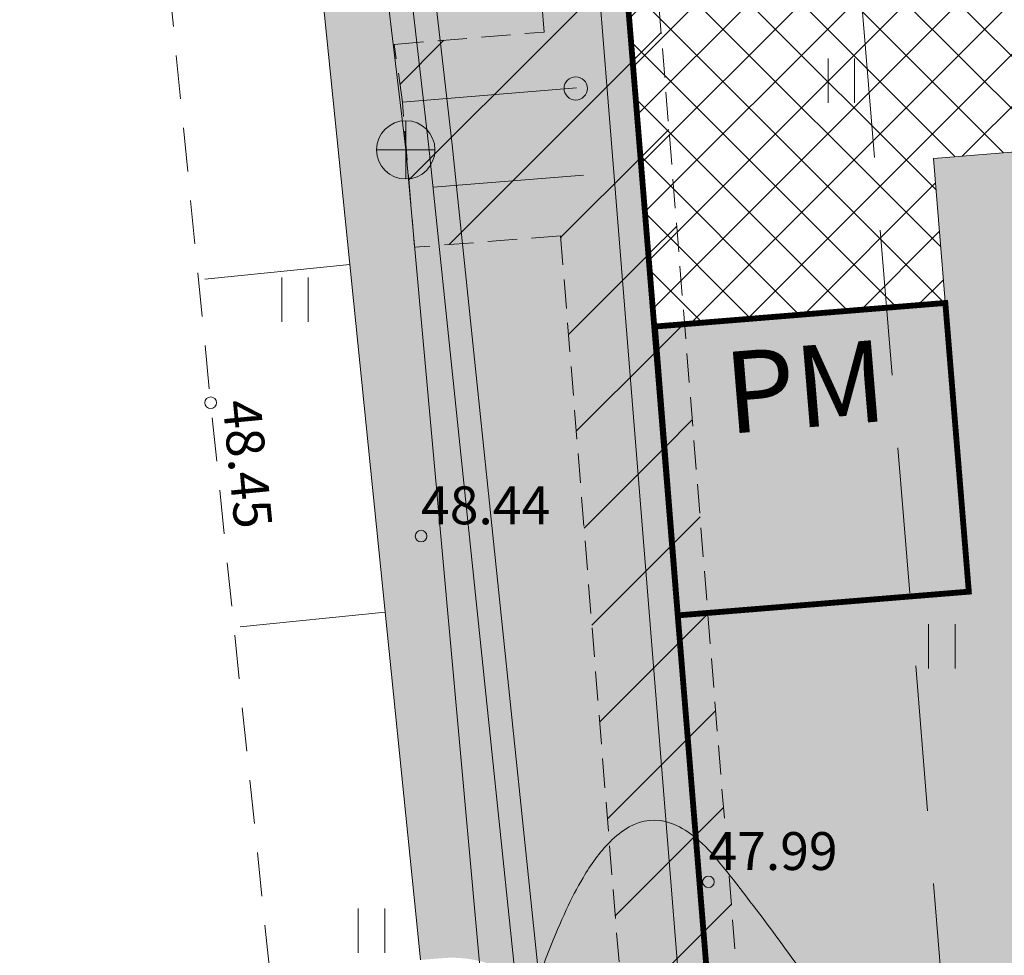
# Model space of a CAD drawing. Units: metres. Extents: x 545213 to 552236, y 6579835 to 6584189.
# Drawn here: x 547253 to 547270, y 6582740 to 6582756 of the extents above; entities that cross this region are included whole.
import ezdxf
from ezdxf.enums import TextEntityAlignment as Align

# ---------------------------------------------------------------- set-up
doc = ezdxf.new("R2010")
doc.units = ezdxf.units.M
for name, pattern in [('ACAD_ISO02W100', [15, 12, -3]), ('ACAD_ISO03W100', [30, 12, -18]), ('ASFBET', [2.5, 1.5, -1]), ('DASHED', [0.75, 0.5, -0.25]), ('ISOPOHI', [0.2, 0.1, 0.1]), ('KATASTRIPIIR', [0.02, 0.01, 0.01]), ('TOOPIIR', [7, 6, -1])]:
    doc.linetypes.add(name, pattern=pattern)
for name, color, linetype, lineweight in [('00_hoonestusala', 7, 'ACAD_ISO02W100', 20), ('00_kergliiklus', 41, 'Continuous', 5), ('00_teed', 7, 'Continuous', 5), ('00_uued hooned', 7, 'Continuous', 5), ('00_uued krundid', 1, 'Continuous', 30), ('0_KTRASS', 13, 'Continuous', 20), ('0_TRASSIDE KAITSEVÖÖND', 5, 'DASHED', 0), ('0_TULETÕRJE VEEVÕTUKOHT_R', 1, 'Continuous', 20), ('0_TÄNAVAVALGUSTUS', 230, 'Continuous', 20), ('0_VTRASS', 4, 'Continuous', 20), ('HALJASTUS', 8, 'Continuous', 9), ('HORISONTAAL', 8, 'Continuous', 9), ('kkaev', 8, 'Continuous', 9), ('KORGUS', 8, 'Continuous', 9), ('KTRASS', 8, 'Continuous', 9), ('PIIR', 240, 'Continuous', 9), ('TEE', 8, 'Continuous', 9), ('VTRASS', 8, 'Continuous', 9)]:
    doc.layers.add(name, color=color, linetype=linetype, lineweight=lineweight)
doc.layers.add('0_Plan haljasala', color=7, linetype='Continuous', true_color=0xdde8c0)
doc.styles.add('romans', font='romans.shx')
doc.linetypes.add('-K-', pattern='A,10,-1.5,["K",romans,S=1.4,R=0,X=-0.7,Y=-0.7],-1.5,10,-3', length=26)
doc.linetypes.add('-KS-', pattern='A,5,[139,mkm.shx,S=0.8,R=0,X=0,Y=0],5,-1.5,["K",romans,S=1.4,R=0,X=-0.7,Y=-0.7],-1.5,10,-3', length=26)
doc.linetypes.add('-V-', pattern='A,10,-1.5,["V",romans,S=1.4,R=0,X=-0.7,Y=-0.7],-1.5,10,-3', length=26)
doc.linetypes.add('W1.1_1', pattern='A,3.4,-0.4,["W1.1",Standard,S=0.5,R=0,X=-0.1,Y=-0.25],-1.7', length=5.5)

# ---------------------------------------------------------------- blocks, each defined once
blk = doc.blocks.new('kakaev')
at = {"color": 0, "linetype": 'Continuous'}
for p, q in [((0, -1), (0, 1)), ((-1, 0), (1, 0))]:
    blk.add_line(p, q, dxfattribs=at)
blk.add_circle((0, 0), 1, dxfattribs=at)
blk = doc.blocks.new('HEIN')
at = {"color": 0, "linetype": 'Continuous'}
for p, q in [((-0.455, 0.761), (-0.455, -0.761)), ((0.455, 0.761), (0.455, -0.761))]:
    blk.add_line(p, q, dxfattribs=at)

msp = doc.modelspace()

# ---------------------------------------------------------------- hatches: boundary and pattern name
at = {"layer": '00_kergliiklus', "linetype": 'TOOPIIR', "ltscale": 0.1}
h = msp.add_hatch(color=256, dxfattribs=at)
h.dxf.hatch_style = 1
edge = h.paths.add_edge_path()
edge.add_line((547262.342, 6582738.066), (547263.399, 6582725.081))
edge.add_line((547263.399, 6582725.081), (547265.5, 6582726.806))
edge.add_arc((547265.777, 6582727.02), 0.35, 180, 217.6185, ccw=False)
edge.add_arc((547265.777, 6582727.02), 0.35, 99.1958, 180, ccw=False)
edge.add_line((547265.721, 6582727.366), (547257.681, 6582826.284))
edge.add_arc((547055.261, 6582809.06), 203.151, 4.02617, 4.8635, ccw=False)
edge.add_arc((520443.797, 6580740.47), 26894.888, 4.4416749, 4.4479997)
edge.add_arc((547235.202, 6583095.392), 270.045, 274.53082, 274.77488, ccw=False)
edge.add_line((547256.535, 6582826.191), (547255.87, 6582826.137))
edge.add_line((547255.87, 6582826.137), (547255.179, 6582826.08))
edge.add_line((547255.179, 6582826.08), (547256.667, 6582807.794))
edge.add_arc((547254.674, 6582807.632), 2, -85.3472, 4.6528, ccw=False)
edge.add_line((547254.836, 6582805.638), (547253.141, 6582805.5))
edge.add_line((547253.141, 6582805.5), (547259.808, 6582739.866))
edge.add_line((547259.808, 6582739.866), (547260.186, 6582739.897))
edge.add_arc((547260.349, 6582737.904), 2, 4.6528, 94.6528, ccw=False)
at = {"layer": '00_teed', "linetype": 'Continuous'}
h = msp.add_hatch(dxfattribs=at)
h.set_pattern_fill('ANSI37', color=251, scale=0.2)
h.set_pattern_definition([(45, (996.0181, -501.0971), (-0.449012806053, 0.449012806053), []), (135, (996.0181, -501.0971), (-0.449012806053, -0.449012806053), [])])
h.paths.add_polyline_path([(547268.836, 6582756.143), (547267.676, 6582770.395), (547276.913, 6582771.147), (547276.232, 6582779.517), (547265.72, 6582778.662), (547264.742, 6582790.678), (547274.774, 6582791.495), (547274.125, 6582799.462), (547265.934, 6582798.795), (547264.63, 6582812.891), (547261.34, 6582815.133), (547258.607, 6582814.911), (547263.83, 6582750.734), (547268.814, 6582751.139), (547268.612, 6582753.617), (547300.482, 6582756.21), (547295.645, 6582815.576), (547295.704, 6582816.247), (547295.93, 6582816.778), (547296.053, 6582816.965), (547296.116, 6582817.057), (547314.313, 6582843.875), (547331.88, 6582869.766), (547329.882, 6582871.269), (547311.27, 6582843.751), (547311.059, 6582843.44), (547310.823, 6582843.091), (547310.7, 6582842.942), (547310.551, 6582842.82), (547310.381, 6582842.728), (547310.197, 6582842.671), (547310.005, 6582842.651), (547309.813, 6582842.668), (547309.627, 6582842.721), (547309.456, 6582842.809), (547300.77, 6582848.369), (547300.123, 6582847.358), (547300.123, 6582847.358), (547299.981, 6582846.995), (547299.989, 6582846.605), (547300.145, 6582846.247), (547300.426, 6582845.977), (547303.473, 6582844.027), (547303.795, 6582843.82), (547307.585, 6582841.394), (547308.171, 6582841.019), (547308.398, 6582840.82), (547308.562, 6582840.543), (547308.631, 6582840.228), (547308.595, 6582839.908), (547308.459, 6582839.615), (547294.11, 6582818.553), (547293.728, 6582818.134), (547293.463, 6582817.949), (547292.991, 6582817.749), (547274.494, 6582816.204), (547273.539, 6582816.127), (547272.818, 6582816.068), (547269.483, 6582815.796), (547268.407, 6582816.01), (547267.606, 6582816.758), (547267.406, 6582817.211), (547267.339, 6582818.064), (547267.636, 6582818.867), (547289.37, 6582852.817), (547292.739, 6582850.661), (547293.102, 6582850.519), (547293.492, 6582850.526), (547293.787, 6582850.642), (547294.031, 6582850.845), (547294.076, 6582850.9), (547294.12, 6582850.964), (547294.251, 6582851.17), (547294.347, 6582851.397), (547294.38, 6582851.777), (547294.374, 6582851.822), (547294.367, 6582851.865), (547294.359, 6582851.899), (547294.232, 6582852.205), (547294.095, 6582852.377), (547293.925, 6582852.514), (547292.891, 6582853.176), (547288.488, 6582855.994), (547288.17, 6582856.198), (547285.104, 6582858.161), (547284.921, 6582858.253), (547284.711, 6582858.308), (547284.49, 6582858.315), (547284.265, 6582858.272), (547283.902, 6582858.125), (547283.623, 6582857.71), (547283.472, 6582857.344), (547283.474, 6582856.949), (547283.63, 6582856.585), (547283.914, 6582856.31), (547287.283, 6582854.153), (547285.809, 6582851.891), (547262.863, 6582816.048), (547262.209, 6582815.412), (547261.34, 6582815.133), (547264.63, 6582812.891), (547293.166, 6582815.219), (547297.782, 6582758.499)])
at = {"layer": '00_uued hooned'}
h = msp.add_hatch(color=8, dxfattribs=at)
h.dxf.hatch_style = 1
h.paths.add_polyline_path([(547264.223, 6582745.778), (547269.217, 6582746.185), (547268.814, 6582751.139), (547263.83, 6582750.734)])
at = {"layer": '0_Plan haljasala'}
h = msp.add_hatch(color=256, dxfattribs=at)
h.dxf.hatch_style = 1
edge = h.paths.add_edge_path()
edge.add_line((547268.209, 6582746.103), (547264.223, 6582745.778))
edge.add_line((547264.223, 6582745.778), (547265.76, 6582727.02))
edge.add_line((547265.76, 6582727.02), (547391.033, 6582829.798))
edge.add_line((547391.033, 6582829.798), (547331.88, 6582869.766))
edge.add_line((547331.88, 6582869.766), (547323.33, 6582857.165))
edge.add_line((547323.33, 6582857.165), (547377.202, 6582823.753))
edge.add_line((547377.202, 6582823.753), (547367.532, 6582815.808))
edge.add_arc((547361.049, 6582821.06), 8.343, 297.8249, 320.9908, ccw=False)
edge.add_line((547364.943, 6582813.681), (547321.59, 6582778.06))
edge.add_arc((547315.002, 6582782.657), 8.032, 293.7192, 325.0965, ccw=False)
edge.add_line((547318.234, 6582775.303), (547300.138, 6582760.434))
edge.add_line((547300.138, 6582760.434), (547300.482, 6582756.21))
edge.add_line((547300.482, 6582756.21), (547294.393, 6582755.715))
edge.add_line((547294.393, 6582755.715), (547269.117, 6582734.947))
edge.add_line((547269.117, 6582734.947), (547268.209, 6582746.103))
h.paths.add_polyline_path([(547306.46, 6582847.586), (547306.721, 6582847.921), (547306.577, 6582847.739), (547310.007, 6582845.543), (547319.503, 6582859.539), (547321.213, 6582858.497), (547329.88, 6582871.27), (547324.74, 6582875.25), (547305.604, 6582846.265)])
h = msp.add_hatch(color=256, dxfattribs=at)
h.dxf.hatch_style = 1
h.paths.add_polyline_path([(547294.393, 6582755.715), (547268.612, 6582753.617), (547269.217, 6582746.185), (547266.72, 6582745.981), (547267.769, 6582733.839)])
at = {"layer": '0_TRASSIDE KAITSEVÖÖND'}
h = msp.add_hatch(dxfattribs=at)
h.set_pattern_fill('ANSI31', color=256, scale=0.4)
h.paths.add_polyline_path([(547256.917, 6582843.028), (547256.38, 6582842.273), (547257.943, 6582823.071, -0.006702), (547258.458, 6582823.876), (547258.048, 6582828.974), (547258.034, 6582828.985), (547258.046, 6582828.998)])
h.paths.add_polyline_path([(547258.458, 6582823.876, 0.006702), (547257.943, 6582823.071), (547259.905, 6582798.959, -0.422229), (547260.111, 6582798.759, -0.375168), (547259.938, 6582798.561), (547260.016, 6582797.601), (547260.091, 6582796.775), (547260.083, 6582796.774), (547265.76, 6582727.02), (547266.221, 6582727.398)])
h.dxf.unprotected_set("ltscale", 0)
h = msp.add_hatch(dxfattribs=at)
h.set_pattern_fill('ANSI31', color=256, scale=0.4)
h.paths.add_polyline_path([(547261.931, 6582755.788), (547262.927, 6582755.869), (547259.639, 6582796.734), (547258.645, 6582796.644)])
h.paths.add_polyline_path([(547260.072, 6582796.773), (547259.639, 6582796.734), (547262.927, 6582755.869), (547263.398, 6582755.908)])
h.dxf.unprotected_set("ltscale", 0)
h = msp.add_hatch(dxfattribs=at)
h.set_pattern_fill('ANSI31', color=256, scale=0.4)
h.paths.add_polyline_path([(547263.416, 6582755.91), (547259.359, 6582755.576), (547259.497, 6582754.586), (547259.708, 6582752.094), (547263.728, 6582752.41)])
h.dxf.unprotected_set("ltscale", 0)
h = msp.add_hatch(dxfattribs=at)
h.set_pattern_fill('ANSI31', color=256, scale=0.4)
h.paths.add_polyline_path([(547263.208, 6582752.369), (547262.212, 6582752.291), (547263.05, 6582741.882, -0.073813), (547263.39, 6582742.148, -0.196484), (547264.024, 6582742.238)])
h.paths.add_polyline_path([(547264.024, 6582742.238, 0.196484), (547263.39, 6582742.148, 0.073813), (547263.05, 6582741.882), (547264.339, 6582725.853), (547265.28, 6582726.626)])
h.paths.add_polyline_path([(547264.533, 6582741.958, 0.005955), (547264.482, 6582742, 0.082035), (547264.1, 6582742.214, 0.023523), (547264.024, 6582742.238), (547265.28, 6582726.626), (547265.5, 6582726.806, -0.165632), (547265.427, 6582727.02, -0.367949), (547265.721, 6582727.366)])
h.paths.add_polyline_path([(547263.683, 6582752.406), (547263.208, 6582752.369), (547264.024, 6582742.238, -0.030466), (547264.122, 6582742.206, -0.077636), (547264.482, 6582742, -0.005955), (547264.533, 6582741.958)])
h.dxf.unprotected_set("ltscale", 0)

# ---------------------------------------------------------------- linework, layer by layer
at = {"layer": '00_hoonestusala', "color": 1, "linetype": 'DASHED', "ltscale": 5}
msp.add_lwpolyline([(547306.805, 6582840.825), (547319.193, 6582859.727), (547317.574, 6582857.401), (547359.949, 6582831.085), (547374.962, 6582821.78), (547269.117, 6582734.947), (547260.27, 6582843.651), (547272.93, 6582862.511)], close=True, dxfattribs=at)
at = {"layer": '00_teed'}
for p, q in [((547258.596, 6582751.798), (547256.108, 6582751.546)), ((547259.202, 6582745.832), (547256.714, 6582745.58))]:
    msp.add_line(p, q, dxfattribs=at)
msp.add_lwpolyline([(547334.272, 6582869.272), (547333.279, 6582869.991, 0.423295), (547331.865, 6582869.743), (547295.983, 6582816.861, 0.170982), (547295.645, 6582815.576), (547300.482, 6582756.21), (547268.612, 6582753.617), (547269.217, 6582746.185), (547264.223, 6582745.778), (547269.217, 6582746.185), (547268.612, 6582753.617)], format="xyb", dxfattribs=at)
msp.add_lwpolyline([(547259.808, 6582739.866), (547253.141, 6582805.5)], dxfattribs=at)
at = {"layer": '00_uued hooned', "linetype": 'Continuous', "const_width": 0.1}
msp.add_lwpolyline([(547264.223, 6582745.778), (547269.217, 6582746.185), (547268.814, 6582751.139), (547263.83, 6582750.734), (547264.223, 6582745.778)], dxfattribs=at)
at = {"layer": '00_uued krundid', "color": 1, "linetype": 'Continuous'}
msp.add_line((547265.75, 6582727.01), (547256.17, 6582844.72), dxfattribs=at)
at = {"layer": '00_uued krundid', "color": 1, "linetype": 'Continuous', "const_width": 0.1}
msp.add_lwpolyline([(547305.64, 6582846.32), (547324.74, 6582875.25), (547331.43, 6582870.07), (547391.03, 6582829.8), (547265.75, 6582727.01), (547256.17, 6582844.72), (547271.79, 6582867.99), (547305.64, 6582846.32)], close=True, dxfattribs=at)
at = {"layer": '0_KTRASS', "linetype": '-K-', "ltscale": 0.5}
msp.add_line((547259.497, 6582754.586), (547262.483, 6582754.829), dxfattribs=at)
msp.add_circle((547262.472, 6582754.82), 0.2, dxfattribs=at)
at = {"layer": '0_TRASSIDE KAITSEVÖÖND'}
for p, q in [((547257.041, 6582841.478), (547266.221, 6582727.397)), ((547258.645, 6582796.644), (547261.931, 6582755.788)), ((547262.212, 6582752.291), (547264.339, 6582725.853))]:
    msp.add_line(p, q, dxfattribs=at)
for points in [[(547259.497, 6582754.586), (547259.359, 6582755.576), (547261.931, 6582755.788)], [(547262.212, 6582752.291), (547259.708, 6582752.094), (547259.497, 6582754.586)]]:
    msp.add_lwpolyline(points, dxfattribs=at)
at = {"layer": '0_TULETÕRJE VEEVÕTUKOHT_R', "color": 244, "linetype": 'ACAD_ISO02W100', "ltscale": 0.5, "true_color": 0x991b1e}
msp.add_circle((547250.579, 6582819.983), 200, dxfattribs=at)
at = {"layer": '0_TÄNAVAVALGUSTUS', "color": 230, "linetype": 'W1.1_1', "ltscale": 2}
msp.add_line((547255.626, 6582846.604), (547265.28, 6582726.626), dxfattribs=at)
at = {"layer": '0_VTRASS', "linetype": '-V-', "ltscale": 0.5}
msp.add_line((547260.025, 6582753.124), (547262.604, 6582753.334), dxfattribs=at)
at = {"layer": 'HORISONTAAL', "linetype": 'ISOPOHI', "ltscale": 0.5, "flags": 128}
msp.add_lwpolyline([(547280.807, 6582718.24, 0.008618), (547279.437, 6582720.387, 0.039529), (547277.093, 6582723.39, -0.014605), (547275.439, 6582725.308, -0.025305), (547273.249, 6582728.354, -0.00965), (547271.928, 6582730.477, 0.003325), (547268.742, 6582735.942, 0.01508), (547266.659, 6582739.217, 0.020309), (547264.888, 6582741.601, 0.050578), (547264.484, 6582741.999, 0.082545), (547264.1, 6582742.214, 0.221029), (547263.39, 6582742.148, 0.070985), (547263.061, 6582741.894, 0.064161), (547262.599, 6582741.276, 0.024013), (547262.309, 6582740.726, 0.028035), (547261.77, 6582739.358, 0.014774), (547261.278, 6582737.727, 0.010345), (547260.399, 6582734.117, -0.008965), (547259.603, 6582730.788, -0.042601), (547259.156, 6582729.494, -0.104549), (547258.478, 6582728.549, -0.091412), (547257.722, 6582728.106, -0.081325), (547256.451, 6582727.867, -0.154864), (547253.131, 6582728.801, -0.088298), (547252.009, 6582729.94, -0.035661), (547251.356, 6582731.04, -0.00271), (547250.501, 6582732.782, 0.009939), (547249.3, 6582735.041, -0.007209), (547246.198, 6582740.539, -0.020485), (547244.529, 6582743.944, -0.045638), (547242.881, 6582748.892, 0.009392), (547242.383, 6582750.829, 0.019347), (547241.987, 6582752.065, 0.032466), (547241.484, 6582753.212, 0.131614), (547239.473, 6582755.467, 0.025571), (547238.375, 6582756.132, 0.013785), (547237.204, 6582756.738)], format="xyb", dxfattribs=at)
at = {"layer": 'KORGUS', "linetype": 'Continuous', "ltscale": 0.5}
for centre in [(547256.208, 6582749.427), (547259.818, 6582747.138), (547264.75, 6582741.206)]:
    msp.add_circle(centre, 0.1, dxfattribs=at)
at = {"layer": 'KTRASS', "linetype": '-KS-', "ltscale": 0.5, "flags": 128}
msp.add_lwpolyline([(547265.458, 6582704.832), (547260.351, 6582753.854), (547254.075, 6582808.421), (547254.061, 6582831.859), (547283.485, 6582874.872), (547297.816, 6582898.324), (547277.819, 6582909.271)], dxfattribs=at)
at = {"layer": 'KTRASS', "linetype": '-K-', "ltscale": 0.5, "flags": 128}
msp.add_lwpolyline([(547252.997, 6582808.567), (547252.997, 6582808.567), (547259.556, 6582753.766), (547264.01, 6582704.588)], dxfattribs=at)
at = {"layer": 'PIIR', "linetype": 'KATASTRIPIIR', "ltscale": 0.1}
for points in [[(547271.8, 6582868), (547305.58, 6582846.28), (547324.75, 6582875.26), (547331.44, 6582870.08), (547391.04, 6582829.81), (547265.76, 6582727.02), (547256.18, 6582844.73)], [(547243.51, 6582825.87), (547256.18, 6582844.73), (547265.76, 6582727.02), (547261.18, 6582723.26), (547246.9, 6582715.09), (547239.9, 6582796.62), (547243.82, 6582802.03), (547243.51, 6582825.87)]]:
    msp.add_lwpolyline(points, close=True, dxfattribs=at)
at = {"layer": 'TEE', "linetype": 'ASFBET', "ltscale": 0.5, "flags": 128}
msp.add_lwpolyline([(547260.279, 6582708.619), (547258.966, 6582722.527), (547257.973, 6582732.416), (547256.208, 6582749.427), (547254.71, 6582764.54), (547252.948, 6582781.689), (547251.47, 6582796.265), (547250.508, 6582805.622), (547250.145, 6582806.863), (547249.102, 6582819.958), (547249.722, 6582827.468), (547251.69, 6582836.297), (547255.869, 6582847.265), (547263.331, 6582859.99), (547273.008, 6582872.566), (547281.468, 6582885.268), (547283.835, 6582885.535), (547285.672, 6582885.675), (547287.437, 6582884.945), (547292.614, 6582881.53), (547292.85, 6582881.028), (547292.776, 6582880.313), (547292.418, 6582879.725)], dxfattribs=at)
at = {"layer": 'VTRASS', "linetype": '-V-', "ltscale": 0.5, "flags": 128}
msp.add_lwpolyline([(547265.063, 6582704.765), (547259.954, 6582753.81), (547253.763, 6582807.629), (547253.735, 6582831.958), (547282.987, 6582874.681)], dxfattribs=at)

# ---------------------------------------------------------------- block references
at = {"layer": 'HALJASTUS', "xscale": 0.5, "yscale": 0.5, "zscale": 0.5}
for p in [(547267.029, 6582754.953), (547257.654, 6582751.194), (547268.755, 6582745.249), (547258.967, 6582740.368)]:
    msp.add_blockref('HEIN', p, dxfattribs=at)
at = {"layer": 'kkaev', "linetype": 'Continuous', "xscale": 0.5, "yscale": 0.5, "zscale": 0.5}
msp.add_blockref('kakaev', (547259.556, 6582753.766), dxfattribs=at)

# ---------------------------------------------------------------- texts
at = {"layer": '00_uued hooned', "color": 0, "linetype": 'ACAD_ISO03W100', "insert": (547266.409, 6582749.703), "char_height": 1.4, "width": 16.72794, "attachment_point": 5, "rotation": 4.7269}
msp.add_mtext('\\pi-0.0042,l0.0042,t0.0042;{\\fSwis721 Ex BT|b0|i0|c0|p34;PM}', dxfattribs=at)
at = {"layer": 'KORGUS', "linetype": 'Continuous', "ltscale": 0.5, "style": 'romans', "oblique": 15}
msp.add_text('48.45', height=0.65, rotation=275.5591, dxfattribs=at).set_placement((547256.208, 6582749.427), align=Align.BOTTOM_LEFT)
for s, p in [('48.44', (547259.818, 6582747.138)), ('47.99', (547264.75, 6582741.206))]:
    msp.add_text(s, height=0.65, dxfattribs=at).set_placement(p, align=Align.BOTTOM_LEFT)

doc.saveas('drawing.dxf')
